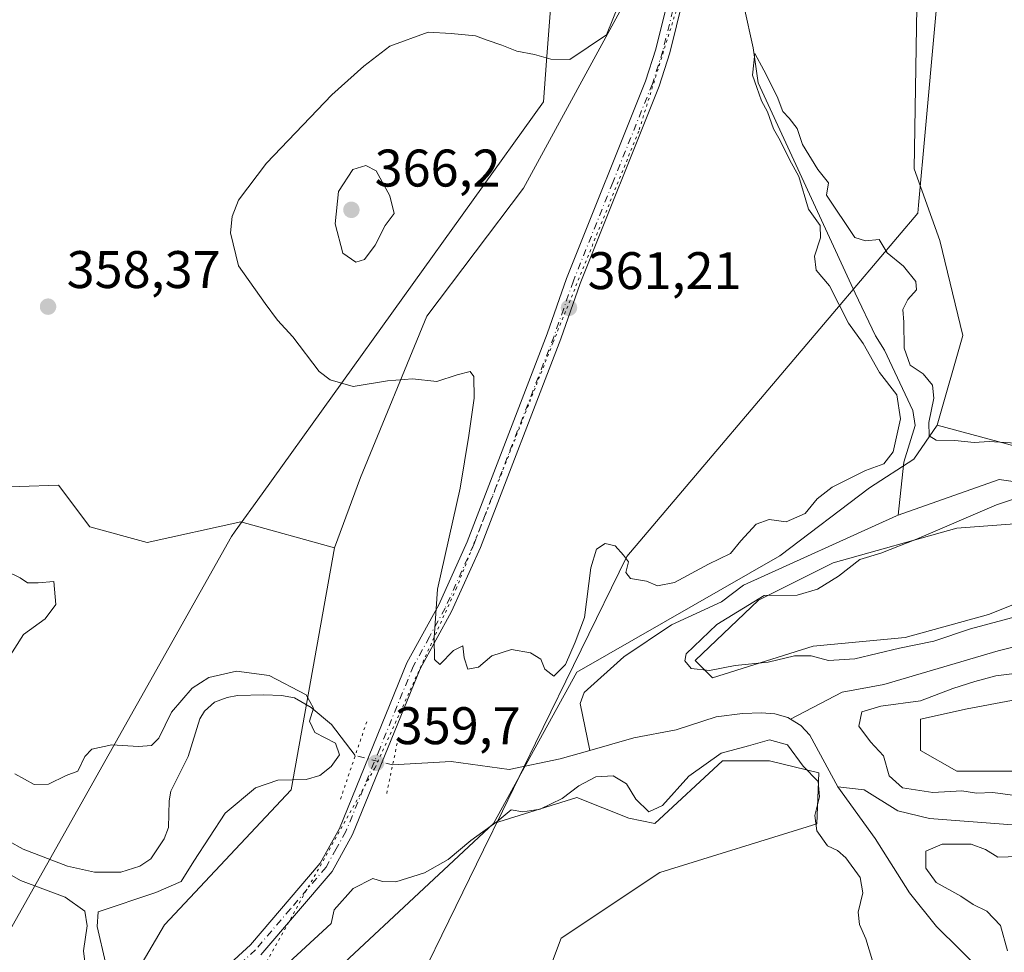
# Model space of a CAD drawing. Units: metres. Extents: x 628853 to 632331, y 4678724 to 4681101.
# Drawn here: x 630440 to 630627, y 4680696 to 4680873 of the extents above; entities that cross this region are included whole.
import ezdxf

# ---------------------------------------------------------------- set-up
doc = ezdxf.new("R2010")
doc.units = ezdxf.units.M
doc.header["$MEASUREMENT"] = 0
doc.linetypes.add('DGN Style 4', pattern=[2.6384748266838614, 1.318413404963828, -0.6592067024819142, 0.001648016756204785, -0.6592067024819142])
doc.linetypes.add('DGN Style 5', pattern=[1.1536117293433497, 0.4944050268614355, -0.6592067024819142])
for name, color, linetype, lineweight in [('Camino eje virtual', 6, 'DGN Style 4', 0), ('Corriente natural lineal', 142, 'Continuous', 13), ('Corriente natural lineal oculto', 9, 'DGN Style 4', 13), ('Cultivos herbáceos CxS', 92, 'Continuous', 0), ('Curva de nivel normal', 30, 'Continuous', 0), ('Matorral CxS', 135, 'Continuous', 0), ('Pastizal CxS', 92, 'Continuous', 0), ('Pista no pavimentada Cxs', 111, 'Continuous', 0), ('Pista no pavimentada eje', 91, 'DGN Style 4', 0), ('Puente lineal', 2, 'DGN Style 5', 0), ('Punto de cota en terreno', 7, 'Continuous', 0), ('Rótulo de punto de cota en terreno', 7, 'Continuous', 0), ('Suelo desnudo CxS', 253, 'Continuous', 0), ('Vía pecuaria CxS', 92, 'Continuous', 13), ('Vía pecuaria eje', 92, 'DGN Style 5', 0)]:
    doc.layers.add(name, color=color, linetype=linetype, lineweight=lineweight)
doc.styles.add('Style-Arial', font='txt')

# ---------------------------------------------------------------- blocks, each defined once
blk = doc.blocks.new('*U3')
at = {"layer": 'Cultivos herbáceos CxS', "color": 92, "linetype": 'Continuous', "lineweight": 0}
blk.add_polyline3d([(630555.7808999997, 4680878.0891, 360.1839999999939), (630535.6074999999, 4680841.118899999, 361.8285999999935), (630517.2862999998, 4680816.869899999, 362.0478000000003), (630504.7099000001, 4680786.295499999, 359.0247999999993), (630499.7940999996, 4680772.994700001, 358.9331999999995), (630482.0356999999, 4680777.930299999, 359.2789000000048), (630464.2779000001, 4680773.982100001, 358.9379000000045), (630453.4250999996, 4680776.943299999, 358.6184000000067), (630447.5059000002, 4680784.840100001, 358.8508000000002), (630417.9083000004, 4680783.8541, 358.5960000000051), (630399.1634999998, 4680791.750499999, 357.8830000000016), (630384.3655000003, 4680811.492699999, 356.385500000004), (630375.4858999997, 4680813.466700001, 356.6297999999952), (630359.7006999999, 4680809.519300001, 357.3567000000039), (630330.1037, 4680816.428099999, 354.9165000000066), (630286.6939000003, 4680817.415899999, 354.187699999995), (630253.1505000005, 4680831.235900001, 355.2391000000061), (630234.4052999998, 4680830.249299999, 354.0709000000061)], dxfattribs=at)
blk = doc.blocks.new('*U4')
at = {"layer": 'Pastizal CxS', "color": 92, "linetype": 'Continuous', "lineweight": 0}
blk.add_polyline3d([(630234.4052999998, 4680830.249299999, 354.0709000000061), (630253.1505000005, 4680831.235900001, 355.2391000000061), (630286.6939000003, 4680817.415899999, 354.187699999995), (630330.1037, 4680816.428099999, 354.9165000000066), (630359.7006999999, 4680809.519300001, 357.3567000000039), (630375.4858999997, 4680813.466700001, 356.6297999999952), (630384.3655000003, 4680811.492699999, 356.385500000004), (630399.1634999998, 4680791.750499999, 357.8830000000016), (630417.9083000004, 4680783.8541, 358.5960000000051), (630447.5059000002, 4680784.840100001, 358.8508000000002), (630453.4250999996, 4680776.943299999, 358.6184000000067), (630464.2779000001, 4680773.982100001, 358.9379000000045), (630482.0356999999, 4680777.930299999, 359.2789000000048), (630499.7940999996, 4680772.994700001, 358.9331999999995), (630491.6180999996, 4680727.117500001, 354.9878999999929), (630467.5850999998, 4680701.5659, 358.3703999999998), (630448.0997000001, 4680668.384099999, 359.5130000000063)], dxfattribs=at)
blk = doc.blocks.new('*U13')
at = {"layer": 'Suelo desnudo CxS', "color": 253, "linetype": 'Continuous', "lineweight": 0}
blk.add_polyline3d([(630487.5626999997, 4680681.216700001, 360.8292999999976), (630529.9089000003, 4680720.7819, 359.3205000000016), (630545.6941000001, 4680725.717900001, 359.9318999999959), (630555.5601000005, 4680721.768300001, 360.5782999999938), (630560.4927000003, 4680720.781500001, 360.3796000000002), (630573.3189000003, 4680732.626300001, 359.8622000000032), (630582.1977000004, 4680732.626300001, 360.4389999999985), (630591.5957000004, 4680730.333100001, 359.4244000000036), (630591.1939000003, 4680720.6917, 360.1456000000035), (630561.4663000006, 4680711.4527, 360.8301000000066), (630542.7346999999, 4680699.0659, 360.7814999999973), (630539.7747, 4680691.169299999, 361.1677999999956)], dxfattribs=at)
blk = doc.blocks.new('*U18')
at = {"layer": 'Cultivos herbáceos CxS', "color": 92, "linetype": 'Continuous', "lineweight": 0}
for points in [[(630666.0566999996, 4680730.6511, 361.5601000000024), (630617.7147000004, 4680730.651500001, 360.7470999999932), (630610.8088999996, 4680734.601100001, 361.085500000001), (630610.8091000002, 4680740.5229, 360.2822000000015), (630619.6880999999, 4680742.4967, 360.8276999999944), (630651.2587000001, 4680748.4191, 361.3010000000068)], [(630634.6503, 4680764.701300001, 360.8791999999958), (630623.7451, 4680760.3399, 360.8570000000037), (630607.9332999998, 4680755.9781, 360.7710999999982), (630590.4858999997, 4680754.342700001, 360.6674000000057), (630571.4027000006, 4680748.345100001, 359.8907999999938), (630568.1310999999, 4680751.616699999, 359.8491000000067), (630580.1265000004, 4680763.066500001, 359.3785000000062), (630594.3025000002, 4680770.154300001, 358.8561000000045), (630617.7478999998, 4680776.696900001, 359.9131999999955), (630639.5573000005, 4680778.3323, 359.4872000000032)]]:
    blk.add_polyline3d(points, dxfattribs=at)
blk = doc.blocks.new('5PATER')
at = {"layer": 'Punto de cota en terreno', "linetype": 'Continuous', "lineweight": 0}
h = blk.add_hatch(color=51, dxfattribs=at)
edge = h.paths.add_edge_path()
edge.add_ellipse((0, 0), major_axis=(-0.1095731443231308, -0.1110710700762829), ratio=0.9994222409660322, start_angle=0, end_angle=360)

msp = doc.modelspace()

# ---------------------------------------------------------------- linework, layer by layer
at = {"layer": 'Camino eje virtual', "color": 6, "linetype": 'DGN Style 4', "lineweight": 0, "extrusion": (-0.009042792634722893, 0.0036756154919347, 0.9999523577411681), "elevation": 11864.85162814748, "flags": 128}
msp.add_lwpolyline([(630596.4858126392, 4680910.572074559), (630732.4386080686, 4680855.314101285)], dxfattribs=at)
at = {"layer": 'Corriente natural lineal', "color": 142, "linetype": 'Continuous', "lineweight": 13}
for points in [[(630579.3366, 4680939.1876, 361.1521999999969), (630578.8400999998, 4680931.7301, 361.1493999999948), (630577.3201000001, 4680918.880100001, 361.0103999999992), (630576.6401000004, 4680909.530099999, 360.8702000000048), (630576.4901000002, 4680902.030099999, 360.7605999999942), (630576.8701, 4680882.840100001, 360.688599999994), (630577.4301000005, 4680875.4001, 360.603099999993), (630579.1300999997, 4680867.6601, 360.6652999999933), (630580.0601000005, 4680861.0701, 360.4573999999994), (630598.4501, 4680821.220100001, 359.6205000000046), (630602.2901, 4680813.1601, 359.5176999999967), (630604.0201000003, 4680810.440099999, 359.8475999999937), (630609.3501000004, 4680798.9901, 360.5114999999932), (630609.8400999998, 4680796.1601, 360.4717999999993), (630607.6501000002, 4680789.200099999, 359.7556999999942), (630606.6204000004, 4680779.1832, 358.6867000000057)], [(630631.1201, 4680785.1601, 359.2330999999977), (630625.7301000003, 4680785.9301, 359.023199999996), (630606.6204000004, 4680779.1832, 358.6867000000057)], [(630606.6204000004, 4680779.1832, 358.6867000000057), (630606.3000999996, 4680779.0701, 358.6974999999948), (630577.3101000005, 4680765.9001, 358.9676000000036), (630573.1101000002, 4680762.7301, 358.7051999999967), (630563.6801000005, 4680758.4101, 358.8919000000024), (630554.6401000004, 4680752.3201, 358.5292000000045), (630547.1201, 4680745.550100001, 358.7399000000005), (630546.3501000004, 4680743.4901, 358.5629000000045), (630548.1501000002, 4680734.610099999, 358.2348999999958)], [(630708.2600999996, 4680767.7501, 361.6294000000053), (630702.6601, 4680766.120100001, 361.4045000000042), (630692.7100999998, 4680764.860099999, 361.3375999999989), (630686.6901000004, 4680762.9001, 361.078800000003), (630676.4501, 4680759.960100001, 360.9147999999986), (630673.1801000005, 4680758.670100001, 360.6803999999975), (630668.2901, 4680757.5101, 360.4051000000036), (630663.0100999996, 4680757.0001, 360.4138999999996), (630653.4200999998, 4680757.200099999, 360.3551000000007), (630645.9401000004, 4680756.770099999, 360.0366999999969), (630637.6300999997, 4680756.0101, 359.8150000000023), (630631.5701000001, 4680755.0001, 359.8822999999975), (630625.5401, 4680753.470100001, 359.6281000000017), (630603.9001000002, 4680747.090100001, 359.116200000004), (630595.9600999998, 4680745.620100001, 359.3004999999976), (630586.1801000005, 4680740.530099999, 358.8316999999952)], [(630503.7355000004, 4680733.6361, 357.3610000000044), (630499.2500999998, 4680739.530099999, 355.2480000000069), (630495.3701, 4680742.7601, 354.6760999999969), (630492.2001, 4680744.5801, 354.9910999999993), (630489.7401000002, 4680745.020099999, 354.3518999999943), (630486.4001000002, 4680745.120100001, 353.3797999999952), (630481.4101, 4680744.9901, 353.0219999999972), (630479.4401000004, 4680744.6601, 352.9352000000072), (630477.0701000001, 4680743.7601, 352.659799999994), (630475.1501000002, 4680742.050100001, 352.7553000000044), (630474.3101000005, 4680740.5701, 352.7676000000066), (630472.1001000004, 4680733.4801, 351.4673000000039), (630468.8201000001, 4680726.860099999, 351.8393999999971), (630468.4801000003, 4680725.0701, 351.7627999999968), (630468.3201000001, 4680720.020099999, 351.2051999999967), (630467.5401, 4680717.850099999, 350.9835000000021), (630464.9901000002, 4680714.100099999, 350.973800000007), (630462.9401000004, 4680712.6601, 350.8482999999979), (630459.3101000005, 4680711.5601, 351.0969000000041), (630454.3501000004, 4680711.550100001, 351.1448999999994), (630449.1901000004, 4680712.710100001, 350.6763999999966), (630440.8201000001, 4680715.880100001, 351.7059000000008), (630435.3400999998, 4680718.960100001, 351.2295000000013)], [(630586.1801000005, 4680740.530099999, 358.8316999999952), (630585.7001, 4680740.840100001, 358.8157999999967), (630583.2200999996, 4680741.540100001, 358.7443000000058), (630580.7301000003, 4680741.7401, 358.6582000000053), (630577.1001000004, 4680741.590100001, 358.5669999999955), (630572.1401000004, 4680740.940099999, 358.6092000000062), (630564.5500999996, 4680738.5101, 358.5378000000055), (630556.5000999998, 4680736.960100001, 358.4216000000015), (630548.1501000002, 4680734.610099999, 358.2348999999958)], [(630595.2001, 4680727.720100001, 359.0841999999975), (630589.8400999998, 4680737.4901, 358.8460000000051), (630588.1601, 4680739.3301, 358.8525999999983), (630586.1801000005, 4680740.530099999, 358.8316999999952)], [(630548.1501000002, 4680734.610099999, 358.2348999999958), (630542.5500999996, 4680733.030099999, 358.226800000004), (630532.9101, 4680730.9901, 358.1147999999957), (630521.8901000004, 4680732.5001, 357.8944000000047), (630510.8201000001, 4680731.870100001, 359.3132999999943)], [(630679.1801000005, 4680716.2601, 359.5890999999974), (630657.0701000001, 4680719.2601, 359.610400000005), (630653.5301000001, 4680719.200099999, 359.7832999999956), (630639.7801000001, 4680719.600099999, 359.4438999999985), (630612.5100999996, 4680721.700099999, 359.0715999999957), (630606.5401, 4680723.1501, 359.1267999999982), (630600.1300999997, 4680727.120100001, 358.9131999999955), (630595.2001, 4680727.720100001, 359.0841999999975)], [(630628.1801000005, 4680684.130100001, 359.3853999999992), (630625.6901000004, 4680688.4801, 359.4793000000063), (630622.6901000004, 4680692.5101, 359.3987999999954), (630613.8601000002, 4680701.2401, 359.2035999999935), (630608.7701000003, 4680707.600099999, 359.1736999999994), (630602.2301000003, 4680717.9101, 358.9465999999957), (630595.2001, 4680727.720100001, 359.0841999999975)]]:
    msp.add_polyline3d(points, dxfattribs=at)
at = {"layer": 'Corriente natural lineal oculto', "color": 9, "linetype": 'DGN Style 4', "lineweight": 13, "extrusion": (-0.1616587087323826, 0.3650465103031301, 0.9168465014420274), "elevation": 1607086.704967514, "flags": 128}
msp.add_lwpolyline([(-2471814.214908164, -3689742.765130608), (-2471808.453935874, -3689747.647157756), (-2471808.452159343, -3689747.655172987)], dxfattribs=at)
at = {"layer": 'Cultivos herbáceos CxS', "color": 92, "linetype": 'Continuous', "lineweight": 0}
for points in [[(630619.8667000001, 4681045.067100001, 365.8567999999942), (630618.1337000001, 4681031.638900001, 365.4416999999958), (630618.1335000005, 4681014.312100001, 364.5819999999949), (630623.3315000003, 4681001.317100001, 364.3963999999978), (630616.8337000003, 4680975.7601, 362.3294000000024), (630613.2231000002, 4680963.4857, 361.8309000000008), (630614.9627, 4680942.276900001, 361.5648999999976), (630620.8819000004, 4680914.6381, 362.196299999996), (630610.1158999996, 4680875.3839, 360.9697000000015), (630609.6381000001, 4680844.769300001, 361.2770000000019), (630614.4769000001, 4680831.220100001, 360.9958000000042), (630618.8387000002, 4680813.227299999, 361.1450999999943), (630613.9744999995, 4680796.1873, 360.5142000000051)], [(630568.4241000004, 4680940.1185, 361.1008000000002), (630555.7808999997, 4680878.0891, 360.1839999999939), (630535.6074999999, 4680841.118899999, 361.8285999999935), (630517.2862999998, 4680816.869899999, 362.0478000000003), (630504.7099000001, 4680786.295499999, 359.0247999999993), (630499.7940999996, 4680772.994700001, 358.9331999999995)], [(630758.9649, 4680873.201300001, 363.832899999994), (630742.6076999997, 4680860.115900001, 363.2602999999945), (630726.2506999997, 4680856.299500001, 362.7920000000013), (630712.0745000001, 4680855.208900001, 362.6340000000055), (630722.9792999999, 4680839.397299999, 362.5103999999992), (630727.3016999997, 4680830.4191, 362.0829999999987), (630726.4447, 4680829.7479, 362.0467000000062), (630704.7407000001, 4680822.838099999, 362.4070000000065), (630687.9685000004, 4680819.8773, 362.0065000000032), (630679.9051000001, 4680810.500499999, 362.0815000000002), (630657.0053000003, 4680805.0485, 361.5648999999976), (630628.7735000001, 4680792.2391, 360.4293999999936), (630613.9744999995, 4680796.1873, 360.5142000000051), (630618.8387000002, 4680813.227299999, 361.1450999999943), (630614.4769000001, 4680831.220100001, 360.9958000000042), (630609.6381000001, 4680844.769300001, 361.2770000000019), (630610.1158999996, 4680875.3839, 360.9697000000015)], [(630613.9744999995, 4680796.1873, 360.5142000000051), (630628.7735000001, 4680792.2391, 360.4293999999936), (630657.0053000003, 4680805.0485, 361.5648999999976), (630679.9051000001, 4680810.500499999, 362.0815000000002), (630687.9685000004, 4680819.8773, 362.0065000000032), (630704.7407000001, 4680822.838099999, 362.4070000000065), (630726.4447, 4680829.7479, 362.0467000000062), (630727.3016999997, 4680830.4191, 362.0829999999987), (630722.9792999999, 4680839.397299999, 362.5103999999992), (630712.0745000001, 4680855.208900001, 362.6340000000055), (630726.2506999997, 4680856.299500001, 362.7920000000013), (630742.6076999997, 4680860.115900001, 363.2602999999945), (630758.9649, 4680873.201300001, 363.832899999994)], [(630234.4052999998, 4680830.249299999, 354.0709000000061), (630253.1505000005, 4680831.235900001, 355.2391000000061), (630286.6939000003, 4680817.415899999, 354.187699999995), (630330.1037, 4680816.428099999, 354.9165000000066), (630359.7006999999, 4680809.519300001, 357.3567000000039), (630375.4858999997, 4680813.466700001, 356.6297999999952), (630384.3655000003, 4680811.492699999, 356.385500000004), (630399.1634999998, 4680791.750499999, 357.8830000000016), (630417.9083000004, 4680783.8541, 358.5960000000051), (630447.5059000002, 4680784.840100001, 358.8508000000002), (630453.4250999996, 4680776.943299999, 358.6184000000067), (630464.2779000001, 4680773.982100001, 358.9379000000045), (630482.0356999999, 4680777.930299999, 359.2789000000048), (630499.7940999996, 4680772.994700001, 358.9331999999995)], [(630639.5573000005, 4680778.3323, 359.4872000000032), (630617.7478999998, 4680776.696900001, 359.9131999999955), (630594.3025000002, 4680770.154300001, 358.8561000000045), (630580.1265000004, 4680763.066500001, 359.3785000000062), (630568.1310999999, 4680751.616699999, 359.8491000000067), (630571.4027000006, 4680748.345100001, 359.8907999999938), (630590.4858999997, 4680754.342700001, 360.6674000000057), (630607.9332999998, 4680755.9781, 360.7710999999982), (630623.7451, 4680760.3399, 360.8570000000037), (630634.6503, 4680764.701300001, 360.8791999999958)], [(630651.2587000001, 4680748.4191, 361.3010000000068), (630619.6880999999, 4680742.4967, 360.8276999999944), (630610.8091000002, 4680740.5229, 360.2822000000015), (630610.8088999996, 4680734.601100001, 361.085500000001), (630617.7147000004, 4680730.651500001, 360.7470999999932), (630666.0566999996, 4680730.6511, 361.5601000000024)]]:
    msp.add_polyline3d(points, dxfattribs=at)
at = {"layer": 'Curva de nivel normal', "color": 30, "linetype": 'Continuous', "lineweight": 0, "flags": 128}
for points, elevation in [([(630553.6399999997, 4680875.790100001), (630551.3099999997, 4680870.1601), (630544.3899999997, 4680865.450099999), (630540.8200000003, 4680865.530099999), (630537.7000000002, 4680866.4101), (630534.3200000003, 4680867.030099999), (630531.4800000006, 4680868.190099999), (630528.7400000002, 4680869.120100001), (630526.5300000003, 4680869.950099999), (630521.8799999999, 4680870.4001), (630517.5599999997, 4680870.640100001), (630510.3099999997, 4680868.020099999), (630505.3600000005, 4680864.220100001), (630499.3200000003, 4680858.780099999), (630486.9400000004, 4680845.8301), (630481.6100000005, 4680838.8101), (630480.4000000004, 4680835.7601), (630480.0700000003, 4680832.620100001), (630481.6299999999, 4680826.4101), (630486.6799999997, 4680819.2401), (630489.0199999996, 4680816.0801), (630491.8799999999, 4680812.920100001), (630496.9199999999, 4680806.380100001), (630498.9600000001, 4680804.8201), (630503.3700000001, 4680803.530099999), (630509.8200000003, 4680804.640100001), (630514.5899999999, 4680804.960100001), (630519.1699999999, 4680804.5001), (630523.0700000003, 4680805.7601), (630525.4800000006, 4680806.390100001), (630526.1799999997, 4680805.440099999), (630526.2699999996, 4680801.350099999), (630525.2400000002, 4680794.2501), (630523.6299999999, 4680784.2601), (630519.29, 4680765.170100001), (630518.6799999997, 4680755.9301), (630518.7699999996, 4680751.8101), (630519.7400000002, 4680750.9001), (630522.3399999999, 4680753.540100001), (630524.0899999999, 4680754.440099999), (630524.3499999996, 4680752.120100001), (630525.0899999999, 4680750.020099999), (630527.0700000003, 4680750.4001), (630529.5999999996, 4680752.540100001), (630533.3099999997, 4680753.720100001), (630536.9500000002, 4680753.120100001), (630538.8700000001, 4680751.880100001), (630539.6600000003, 4680750.0001), (630541.3899999997, 4680748.6801), (630543.5800000001, 4680750.860099999), (630545.3799999999, 4680755.100099999), (630547.1699999999, 4680759.800100001), (630548.3600000005, 4680769.190099999), (630549.4400000004, 4680772.710100001), (630551.0599999997, 4680773.770099999), (630552.9500000002, 4680773.370100001), (630554.5499999998, 4680771.600099999), (630555.5099999999, 4680770.3201), (630555.0199999996, 4680768.300100001), (630555.8799999999, 4680767.1801), (630558.9000000004, 4680766.690099999), (630561.0099999999, 4680765.800100001), (630564.2400000002, 4680766.420100001), (630570.6399999997, 4680769.860099999), (630574.8300000001, 4680771.920100001), (630576.8200000003, 4680774.3101), (630579.7000000002, 4680777.450099999), (630582.1500000004, 4680778.3201), (630585.4100000003, 4680777.920100001), (630588.9800000006, 4680779.460100001), (630591.25, 4680782.2501), (630594.0700000003, 4680784.4801), (630600.3799999999, 4680787.640100001), (630603.8600000005, 4680788.890100001), (630605.6399999997, 4680791.1601), (630607.0199999996, 4680797.420100001), (630606.3399999999, 4680801.970100001), (630603.0800000001, 4680806.190099999), (630599.9600000001, 4680811.670100001), (630597.2000000002, 4680815.5601), (630593.6200000001, 4680822.610099999), (630591.0700000003, 4680825.5801), (630590.7400000002, 4680828.2401), (630591.9000000004, 4680831.690099999), (630591.8300000001, 4680834.020099999), (630589.6399999997, 4680837.100099999), (630587.7599999999, 4680843.3201), (630586, 4680846.5601), (630584.2300000006, 4680850.1501), (630583.0099999999, 4680852.3101), (630581.8200000003, 4680855.530099999), (630580.6900000004, 4680857.6501), (630579.8099999997, 4680860.1801), (630579.0099999999, 4680862.5001), (630579.4600000001, 4680866.610099999), (630581.1299999999, 4680863.460100001), (630583.7000000002, 4680858.4801), (630584.7199999997, 4680855.610099999), (630585.9800000006, 4680854.360099999), (630587.4500000002, 4680852.380100001), (630588.4800000006, 4680849.390100001), (630591.3799999999, 4680844.640100001), (630593.3799999999, 4680842.110099999), (630593.0499999998, 4680839.7601), (630598.4000000004, 4680831.780099999), (630600.4299999997, 4680831.140100001), (630602.9900000002, 4680831.360099999), (630604.5, 4680828.880100001), (630607.5999999996, 4680826.3101), (630609.9400000004, 4680823.450099999), (630610.0800000001, 4680821.860099999), (630608.4600000001, 4680820.020099999), (630607.4900000002, 4680818.100099999), (630607.6600000003, 4680815.720100001), (630607.7300000006, 4680810.780099999), (630608.8600000005, 4680807.5701), (630611.3099999997, 4680805.960100001), (630613.0800000001, 4680803.8201), (630613.3799999999, 4680801.300100001), (630612.4100000003, 4680796.690099999), (630612.4600000001, 4680794.210100001), (630613.8200000003, 4680793.370100001), (630617.3099999997, 4680793.300100001), (630620.9800000006, 4680792.920100001), (630623.8300000001, 4680793.110099999), (630628.9000000004, 4680792.800100001)], 360), ([(630505.7100000001, 4680845.380100001), (630503.2800000003, 4680844.620100001), (630500.5800000001, 4680840.470100001), (630499.9400000004, 4680834.3201), (630501.4000000004, 4680828.770099999), (630503.8700000001, 4680827.100099999), (630505.5099999999, 4680827.600099999), (630507.5099999999, 4680830.300100001), (630509.4000000004, 4680834.050100001), (630511.1299999999, 4680836.280099999), (630510.2699999996, 4680839.630100001), (630507.6699999999, 4680844.380100001), (630505.7100000001, 4680845.380100001)], 365), ([(630628.4600000001, 4680782.190099999), (630625.2199999997, 4680781.140100001), (630610.0999999996, 4680774.630100001), (630603.3099999997, 4680771.9901), (630599.3099999997, 4680770.7501), (630595.3099999997, 4680767.630100001), (630591.3099999997, 4680765.1801), (630587.4800000006, 4680764.0101), (630581.2199999997, 4680763.9301), (630572.2599999999, 4680758.4301), (630566.4400000004, 4680752.9301), (630566.1500000004, 4680751.5601), (630567.3499999996, 4680750.110099999), (630570.8600000005, 4680749.720100001), (630575.7100000001, 4680750.670100001), (630581.9800000006, 4680751.300100001), (630586.9299999997, 4680752.5001), (630590.1200000001, 4680752.530099999), (630593.4299999997, 4680751.6601), (630598.3600000005, 4680751.940099999), (630606.8600000005, 4680753.960100001), (630613.3600000005, 4680755.270099999), (630620.3099999997, 4680757.640100001), (630629.9800000006, 4680760.2301)], 360), ([(630435.8700000001, 4680748.770099999), (630440.8499999996, 4680756.590100001), (630444.9600000001, 4680759.5601), (630446.9800000006, 4680762.270099999), (630446.6399999997, 4680766.600099999), (630443.6600000003, 4680766.370100001), (630441.6200000001, 4680766.3301), (630440.2400000002, 4680767.290100001), (630437.7800000003, 4680768.4901)], 355), ([(630456.4400000004, 4680694.450099999), (630454.8300000001, 4680701.280099999), (630455.0199999996, 4680704.030099999), (630465.9800000006, 4680707.720100001), (630470.7699999996, 4680709.800100001), (630473.1600000003, 4680713.6501), (630479.1100000005, 4680722.690099999), (630484.8399999999, 4680727.540100001), (630489.0899999999, 4680728.960100001), (630494.4400000004, 4680729.110099999), (630497.0499999998, 4680729.8301), (630499.2000000002, 4680731.530099999), (630500.7300000006, 4680733.7501), (630499.9600000001, 4680735.9801), (630496.0999999996, 4680738.020099999), (630495.0700000003, 4680740.1501), (630495.8399999999, 4680742.640100001), (630494.4400000004, 4680745.1501), (630487.4299999997, 4680748.780099999), (630481.2300000006, 4680749.590100001), (630475.9800000006, 4680748.4301), (630472.8399999999, 4680746.4101), (630468.9400000004, 4680741.850099999), (630466.54, 4680736.9301), (630465.1500000004, 4680735.5101), (630462.6399999997, 4680735.370100001), (630457.6399999997, 4680735.670100001), (630453.8499999996, 4680734.8301), (630452.4699999997, 4680733.460100001), (630451.1799999997, 4680730.690099999), (630448.9800000006, 4680729.840100001), (630445.6200000001, 4680728.200099999), (630442.8799999999, 4680728.1801), (630439.2599999999, 4680730.140100001)], 355), ([(630632.2599999999, 4680749.600099999), (630625.1200000001, 4680748.7501), (630621.1299999999, 4680747.640100001), (630616.9800000006, 4680746.350099999), (630610.8200000003, 4680744.020099999), (630603.3300000001, 4680743.0101), (630599.6900000004, 4680741.920100001), (630599.1299999999, 4680739.220100001), (630601.3399999999, 4680736.220100001), (630603.8200000003, 4680733.5801), (630604.9199999999, 4680729.8201), (630607.4199999999, 4680727.5101), (630613.2000000002, 4680726.620100001), (630618.6399999997, 4680726.970100001), (630621.4500000002, 4680726.520099999), (630624.5499999998, 4680726.6501), (630628.79, 4680726.090100001)], 360), ([(630601.75, 4680694.7501), (630600.5, 4680698.9101), (630599.2800000003, 4680701.6601), (630599.04, 4680703.950099999), (630599.9199999999, 4680707.600099999), (630599.4299999997, 4680710.5101), (630596.7000000002, 4680714.2401), (630595.1200000001, 4680715.620100001), (630593.1900000004, 4680716.520099999), (630591.1900000004, 4680719.370100001), (630590.7999999998, 4680722.280099999), (630591.7100000001, 4680725.8201), (630591.4299999997, 4680728.710100001), (630588.5999999996, 4680731.640100001), (630585.6200000001, 4680735.6601), (630582.2300000006, 4680736.610099999), (630578.2699999996, 4680735.450099999), (630573.0800000001, 4680734.110099999), (630566.9100000003, 4680729.700099999), (630561.9199999999, 4680724.190099999), (630559.3899999997, 4680722.970100001), (630556.9199999999, 4680725.4001), (630555.1100000005, 4680728.280099999), (630552.5999999996, 4680729.770099999), (630549.3300000001, 4680729.630100001), (630546.0999999996, 4680727.920100001), (630542.9500000002, 4680725.520099999), (630538.75, 4680723.4801), (630535.4900000002, 4680722.960100001), (630533.25, 4680723.350099999), (630530.6299999999, 4680721.1601), (630525.6399999997, 4680717.550100001), (630521.3099999997, 4680713.920100001), (630516.8600000005, 4680711.4101), (630511.4400000004, 4680709.710100001), (630508.8799999999, 4680709.780099999), (630507.0599999997, 4680710.360099999), (630503.3099999997, 4680708.460100001), (630499.7400000002, 4680704.4101), (630499.1500000004, 4680701.8101), (630486.3099999997, 4680689.940099999)], 360), ([(630633.3099999997, 4680714.670100001), (630625.5, 4680714.4101), (630623.1699999999, 4680715.8101), (630620.4400000004, 4680716.8301), (630614.9299999997, 4680716.8201), (630611.8300000001, 4680715.520099999), (630611.8600000005, 4680712.300100001), (630613.79, 4680709.5601), (630618.4600000001, 4680707.0001), (630620.8399999999, 4680705.4101), (630623.3700000001, 4680704.1601), (630626, 4680701.420100001), (630627.3399999999, 4680696.630100001)], 360), ([(630434.1200000001, 4680713.4901), (630440.3200000003, 4680709.960100001), (630448.7400000002, 4680706.840100001), (630452.4699999997, 4680704.140100001), (630452.9199999999, 4680701.370100001), (630452.25, 4680696.670100001), (630452.8099999997, 4680692.0001)], 355)]:
    msp.add_lwpolyline(points, dxfattribs=dict(at, elevation=elevation))
at = {"layer": 'Matorral CxS', "color": 135, "linetype": 'Continuous', "lineweight": 0}
for points in [[(630619.8667000001, 4681045.067100001, 365.8567999999942), (630618.1337000001, 4681031.638900001, 365.4416999999958), (630618.1335000005, 4681014.312100001, 364.5819999999949), (630623.3315000003, 4681001.317100001, 364.3963999999978), (630616.8337000003, 4680975.7601, 362.3294000000024), (630613.2231000002, 4680963.4857, 361.8309000000008), (630614.9627, 4680942.276900001, 361.5648999999976), (630620.8819000004, 4680914.6381, 362.196299999996), (630610.1158999996, 4680875.3839, 360.9697000000015), (630609.6381000001, 4680844.769300001, 361.2770000000019), (630614.4769000001, 4680831.220100001, 360.9958000000042), (630618.8387000002, 4680813.227299999, 361.1450999999943), (630613.9744999995, 4680796.1873, 360.5142000000051)], [(630568.4241000004, 4680940.1185, 361.1008000000002), (630555.7808999997, 4680878.0891, 360.1839999999939), (630535.6074999999, 4680841.118899999, 361.8285999999935), (630517.2862999998, 4680816.869899999, 362.0478000000003), (630504.7099000001, 4680786.295499999, 359.0247999999993), (630499.7940999996, 4680772.994700001, 358.9331999999995)], [(630391.3327000003, 4680404.9801, 364.8974000000017), (630399.7780999999, 4680511.167099999, 366.5491999999941), (630397.7827000003, 4680580.534499999, 363.2351000000053), (630404.6892999997, 4680622.979499999, 361.7366000000038), (630409.6222999999, 4680644.694900001, 361.2535000000062), (630420.4757000003, 4680672.333699999, 361.0467000000062), (630433.3006999996, 4680665.4235, 360.5289000000048), (630448.0997000001, 4680668.384099999, 359.5130000000063), (630467.5850999998, 4680701.5659, 358.3703999999998), (630491.6180999996, 4680727.117500001, 354.9878999999929), (630499.7940999996, 4680772.994700001, 358.9331999999995), (630504.7099000001, 4680786.295499999, 359.0247999999993), (630517.2862999998, 4680816.869899999, 362.0478000000003), (630535.6074999999, 4680841.118899999, 361.8285999999935), (630555.7808999997, 4680878.0891, 360.1839999999939)], [(630610.1158999996, 4680875.3839, 360.9697000000015), (630609.6381000001, 4680844.769300001, 361.2770000000019), (630614.4769000001, 4680831.220100001, 360.9958000000042), (630618.8387000002, 4680813.227299999, 361.1450999999943), (630613.9744999995, 4680796.1873, 360.5142000000051), (630609.5695000002, 4680789.782299999, 359.6515000000072), (630601.1497, 4680784.342499999, 359.7946999999986), (630584.1835000003, 4680771.4605, 358.9789000000019), (630545.6945000002, 4680749.407299999, 359.5988999999972), (630529.9089000003, 4680720.7819, 359.3205000000016), (630487.5626999997, 4680681.216700001, 360.8292999999976), (630474.7370999996, 4680640.746099999, 365.0066999999981), (630464.8709000006, 4680595.3397, 365.8852999999945), (630463.8831000002, 4680555.856100001, 367.8179999999993), (630453.1061000006, 4680519.7115, 369.5411000000022), (630447.1876999997, 4680442.944499999, 367.8702000000048), (630440.2812999999, 4680371.875299999, 366.1987999999984)], [(630613.9744999995, 4680796.1873, 360.5142000000051), (630628.7735000001, 4680792.2391, 360.4293999999936), (630657.0053000003, 4680805.0485, 361.5648999999976), (630679.9051000001, 4680810.500499999, 362.0815000000002), (630687.9685000004, 4680819.8773, 362.0065000000032), (630704.7407000001, 4680822.838099999, 362.4070000000065), (630726.4447, 4680829.7479, 362.0467000000062), (630727.3016999997, 4680830.4191, 362.0829999999987), (630722.9792999999, 4680839.397299999, 362.5103999999992), (630712.0745000001, 4680855.208900001, 362.6340000000055), (630726.2506999997, 4680856.299500001, 362.7920000000013), (630742.6076999997, 4680860.115900001, 363.2602999999945), (630758.9649, 4680873.201300001, 363.832899999994)], [(630539.7747, 4680691.169299999, 361.1677999999956), (630542.7346999999, 4680699.0659, 360.7814999999973), (630561.4663000006, 4680711.4527, 360.8301000000066), (630591.1939000003, 4680720.6917, 360.1456000000035), (630591.5957000004, 4680730.333100001, 359.4244000000036), (630582.1977000004, 4680732.626300001, 360.4389999999985), (630573.3189000003, 4680732.626300001, 359.8622000000032), (630560.4927000003, 4680720.781500001, 360.3796000000002), (630555.5601000005, 4680721.768300001, 360.5782999999938), (630545.6941000001, 4680725.717900001, 359.9318999999959), (630529.9089000003, 4680720.7819, 359.3205000000016), (630545.6945000002, 4680749.407299999, 359.5988999999972), (630584.1835000003, 4680771.4605, 358.9789000000019), (630601.1497, 4680784.342499999, 359.7946999999986), (630609.5695000002, 4680789.782299999, 359.6515000000072), (630613.9744999995, 4680796.1873, 360.5142000000051), (630628.7735000001, 4680792.2391, 360.4293999999936)], [(630613.9744999995, 4680796.1873, 360.5142000000051), (630609.5695000002, 4680789.782299999, 359.6515000000072), (630601.1497, 4680784.342499999, 359.7946999999986), (630584.1835000003, 4680771.4605, 358.9789000000019), (630545.6945000002, 4680749.407299999, 359.5988999999972), (630529.9089000003, 4680720.7819, 359.3205000000016)], [(630639.5573000005, 4680778.3323, 359.4872000000032), (630617.7478999998, 4680776.696900001, 359.9131999999955), (630594.3025000002, 4680770.154300001, 358.8561000000045), (630580.1265000004, 4680763.066500001, 359.3785000000062), (630568.1310999999, 4680751.616699999, 359.8491000000067), (630571.4027000006, 4680748.345100001, 359.8907999999938), (630590.4858999997, 4680754.342700001, 360.6674000000057), (630607.9332999998, 4680755.9781, 360.7710999999982), (630623.7451, 4680760.3399, 360.8570000000037), (630634.6503, 4680764.701300001, 360.8791999999958)], [(630639.5573000005, 4680778.3323, 359.4872000000032), (630617.7478999998, 4680776.696900001, 359.9131999999955), (630594.3025000002, 4680770.154300001, 358.8561000000045), (630580.1265000004, 4680763.066500001, 359.3785000000062), (630568.1310999999, 4680751.616699999, 359.8491000000067), (630571.4027000006, 4680748.345100001, 359.8907999999938), (630590.4858999997, 4680754.342700001, 360.6674000000057), (630607.9332999998, 4680755.9781, 360.7710999999982), (630623.7451, 4680760.3399, 360.8570000000037), (630634.6503, 4680764.701300001, 360.8791999999958)], [(630420.4757000003, 4680672.333699999, 361.0467000000062), (630433.3006999996, 4680665.4235, 360.5289000000048), (630448.0997000001, 4680668.384099999, 359.5130000000063), (630467.5850999998, 4680701.5659, 358.3703999999998), (630491.6180999996, 4680727.117500001, 354.9878999999929), (630499.7940999996, 4680772.994700001, 358.9331999999995)], [(630651.2587000001, 4680748.4191, 361.3010000000068), (630619.6880999999, 4680742.4967, 360.8276999999944), (630610.8091000002, 4680740.5229, 360.2822000000015), (630610.8088999996, 4680734.601100001, 361.085500000001), (630617.7147000004, 4680730.651500001, 360.7470999999932), (630666.0566999996, 4680730.6511, 361.5601000000024)], [(630651.2587000001, 4680748.4191, 361.3010000000068), (630619.6880999999, 4680742.4967, 360.8276999999944), (630610.8091000002, 4680740.5229, 360.2822000000015), (630610.8088999996, 4680734.601100001, 361.085500000001), (630617.7147000004, 4680730.651500001, 360.7470999999932), (630666.0566999996, 4680730.6511, 361.5601000000024)], [(630533.8541000001, 4680648.724300001, 365.2382000000071), (630527.9351000005, 4680649.7115, 364.4636000000028), (630526.5154999997, 4680669.673699999, 362.5396999999939), (630539.7747, 4680691.169299999, 361.1677999999956), (630542.7346999999, 4680699.0659, 360.7814999999973), (630561.4663000006, 4680711.4527, 360.8301000000066), (630591.1939000003, 4680720.6917, 360.1456000000035), (630591.5957000004, 4680730.333100001, 359.4244000000036), (630582.1977000004, 4680732.626300001, 360.4389999999985), (630573.3189000003, 4680732.626300001, 359.8622000000032), (630560.4927000003, 4680720.781500001, 360.3796000000002), (630555.5601000005, 4680721.768300001, 360.5782999999938), (630545.6941000001, 4680725.717900001, 359.9318999999959), (630529.9089000003, 4680720.7819, 359.3205000000016)], [(630529.9089000003, 4680720.7819, 359.3205000000016), (630487.5626999997, 4680681.216700001, 360.8292999999976), (630474.7370999996, 4680640.746099999, 365.0066999999981), (630464.8709000006, 4680595.3397, 365.8852999999945), (630463.8831000002, 4680555.856100001, 367.8179999999993), (630453.1061000006, 4680519.7115, 369.5411000000022)]]:
    msp.add_polyline3d(points, dxfattribs=at)
at = {"layer": 'Pastizal CxS', "color": 92, "linetype": 'Continuous', "lineweight": 0}
for points in [[(630234.4052999998, 4680830.249299999, 354.0709000000061), (630253.1505000005, 4680831.235900001, 355.2391000000061), (630286.6939000003, 4680817.415899999, 354.187699999995), (630330.1037, 4680816.428099999, 354.9165000000066), (630359.7006999999, 4680809.519300001, 357.3567000000039), (630375.4858999997, 4680813.466700001, 356.6297999999952), (630384.3655000003, 4680811.492699999, 356.385500000004), (630399.1634999998, 4680791.750499999, 357.8830000000016), (630417.9083000004, 4680783.8541, 358.5960000000051), (630447.5059000002, 4680784.840100001, 358.8508000000002), (630453.4250999996, 4680776.943299999, 358.6184000000067), (630464.2779000001, 4680773.982100001, 358.9379000000045), (630482.0356999999, 4680777.930299999, 359.2789000000048), (630499.7940999996, 4680772.994700001, 358.9331999999995)], [(630420.4757000003, 4680672.333699999, 361.0467000000062), (630433.3006999996, 4680665.4235, 360.5289000000048), (630448.0997000001, 4680668.384099999, 359.5130000000063), (630467.5850999998, 4680701.5659, 358.3703999999998), (630491.6180999996, 4680727.117500001, 354.9878999999929), (630499.7940999996, 4680772.994700001, 358.9331999999995)]]:
    msp.add_polyline3d(points, dxfattribs=at)
at = {"layer": 'Pista no pavimentada Cxs', "color": 111, "linetype": 'Continuous', "lineweight": 0}
for points in [[(630474.6401000004, 4680689.350099999, 359.9002000000037), (630483.8601000002, 4680697.790100001, 359.7387000000017), (630497.0701000001, 4680713.270099999, 359.7268999999943), (630500.7200999996, 4680719.840100001, 359.6609000000026), (630513.5201000003, 4680751.220100001, 359.8882000000012), (630519.5401, 4680762.1801, 360.1484999999957), (630524.9101, 4680774.130100001, 360.5417000000016), (630540.1101000002, 4680813.520099999, 361.3944000000047), (630543.7701000003, 4680824.020099999, 361.1490000000049), (630558.7401000002, 4680861.340100001, 360.8113000000012), (630560.6801000005, 4680867.460100001, 360.9395999999979), (630564.4700999996, 4680882.780099999, 360.7507000000041)], [(630474.6401000004, 4680689.350099999, 359.9002000000037), (630483.8601000002, 4680697.790100001, 359.7387000000017), (630497.0701000001, 4680713.270099999, 359.7268999999943), (630500.7200999996, 4680719.840100001, 359.6609000000026), (630513.5201000003, 4680751.220100001, 359.8882000000012), (630519.5401, 4680762.1801, 360.1484999999957), (630524.9101, 4680774.130100001, 360.5417000000016), (630540.1101000002, 4680813.520099999, 361.3944000000047), (630543.7701000003, 4680824.020099999, 361.1490000000049), (630558.7401000002, 4680861.340100001, 360.8113000000012), (630560.6801000005, 4680867.460100001, 360.9395999999979), (630564.4700999996, 4680882.780099999, 360.7507000000041)], [(630567.1501000002, 4680882.170100001, 360.7789000000048), (630563.3201000001, 4680866.710100001, 360.7511999999988), (630561.3201000001, 4680860.4101, 360.7761000000028), (630546.3501000004, 4680823.050100001, 361.1901999999973), (630542.6901000004, 4680812.5701, 361.4807000000001), (630527.4501, 4680773.0701, 360.6732000000048), (630522.0000999998, 4680760.950099999, 360.2458999999944), (630516.0100999996, 4680750.030099999, 359.9649000000064), (630503.2001, 4680718.6501, 359.7666000000027), (630499.3501000004, 4680711.690099999, 359.8270000000048), (630485.8400999998, 4680695.880100001, 359.8359000000055)], [(630567.1501000002, 4680882.170100001, 360.7789000000048), (630563.3201000001, 4680866.710100001, 360.7511999999988), (630561.3201000001, 4680860.4101, 360.7761000000028), (630546.3501000004, 4680823.050100001, 361.1901999999973), (630542.6901000004, 4680812.5701, 361.4807000000001), (630527.4501, 4680773.0701, 360.6732000000048), (630522.0000999998, 4680760.950099999, 360.2458999999944), (630516.0100999996, 4680750.030099999, 359.9649000000064), (630503.2001, 4680718.6501, 359.7666000000027), (630499.3501000004, 4680711.690099999, 359.8270000000048), (630485.8400999998, 4680695.880100001, 359.8359000000055)]]:
    msp.add_polyline3d(points, dxfattribs=at)
at = {"layer": 'Pista no pavimentada eje', "color": 91, "linetype": 'DGN Style 4', "lineweight": 0}
msp.add_polyline3d([(630563.9151, 4680874.815099999, 360.7522000000026), (630562.0000999998, 4680867.085100001, 360.7814000000071), (630560.0301000001, 4680860.8751, 360.7859999999928), (630552.5450999998, 4680842.1951, 360.6753000000026), (630545.0601000005, 4680823.5351, 361.1671000000061), (630543.2301000003, 4680818.2851, 361.3371000000043), (630541.4001000002, 4680813.045100001, 361.4253999999929), (630526.1801000005, 4680773.600099999, 360.6107000000048), (630520.7701000003, 4680761.565099999, 360.2017000000051), (630517.7751000002, 4680756.1051, 360.122199999998), (630514.7651000004, 4680750.6251, 359.9372000000003), (630508.3651000002, 4680734.9351, 359.6481000000058), (630501.9600999998, 4680719.245100001, 359.7390000000014), (630500.1350999996, 4680715.960100001, 359.7314000000042), (630498.2100999998, 4680712.4801, 359.7875000000058), (630491.4550999999, 4680704.575099999, 359.7399000000005), (630484.8501000004, 4680696.835100001, 359.7826999999961), (630480.2351000002, 4680692.6051, 359.8365000000049)], dxfattribs=at)
at = {"layer": 'Puente lineal', "color": 2, "linetype": 'DGN Style 5', "lineweight": 0, "extrusion": (-0.9469049522793053, 0.3212649059440063, 0.01264403249423675), "elevation": 906732.8741848958, "flags": 128}
msp.add_lwpolyline([(-4635145.887696338, -11106.55147111553), (-4635139.094984348, -11107.18332162502), (-4635130.354370891, -11106.49206636678)], dxfattribs=at)
at = {"layer": 'Puente lineal', "color": 2, "linetype": 'DGN Style 5', "lineweight": 0, "extrusion": (0.9791054542947686, -0.203342720522969, 0.002060917405593627), "elevation": -334455.4304916579, "flags": 128}
msp.add_lwpolyline([(4711154.081800977, 1048.606245012821), (4711149.89461841, 1047.89514350266), (4711144.001156156, 1048.690445191634)], dxfattribs=at)
at = {"layer": 'Suelo desnudo CxS', "color": 253, "linetype": 'Continuous', "lineweight": 0}
for points in [[(630533.8541000001, 4680648.724300001, 365.2382000000071), (630527.9351000005, 4680649.7115, 364.4636000000028), (630526.5154999997, 4680669.673699999, 362.5396999999939), (630539.7747, 4680691.169299999, 361.1677999999956), (630542.7346999999, 4680699.0659, 360.7814999999973), (630561.4663000006, 4680711.4527, 360.8301000000066), (630591.1939000003, 4680720.6917, 360.1456000000035), (630591.5957000004, 4680730.333100001, 359.4244000000036), (630582.1977000004, 4680732.626300001, 360.4389999999985), (630573.3189000003, 4680732.626300001, 359.8622000000032), (630560.4927000003, 4680720.781500001, 360.3796000000002), (630555.5601000005, 4680721.768300001, 360.5782999999938), (630545.6941000001, 4680725.717900001, 359.9318999999959), (630529.9089000003, 4680720.7819, 359.3205000000016)], [(630529.9089000003, 4680720.7819, 359.3205000000016), (630487.5626999997, 4680681.216700001, 360.8292999999976), (630474.7370999996, 4680640.746099999, 365.0066999999981), (630464.8709000006, 4680595.3397, 365.8852999999945), (630463.8831000002, 4680555.856100001, 367.8179999999993), (630453.1061000006, 4680519.7115, 369.5411000000022)]]:
    msp.add_polyline3d(points, dxfattribs=at)
at = {"layer": 'Vía pecuaria CxS', "color": 92, "linetype": 'Continuous', "lineweight": 13}
for points in [[(630374.7578999996, 4680343.0285, 363.9195999999938), (630385.4464999996, 4680438.9301, 365.9104999999981), (630385.6164999995, 4680440.454600001, 366.1328999999969), (630386.0133999997, 4680452.701199999, 366.0420000000013), (630386.0268999999, 4680454.4527, 365.8925000000018), (630387.6643000003, 4680510.660700001, 366.7256000000052), (630387.7372000003, 4680513.1633, 366.976999999999), (630387.7662000004, 4680514.1588, 367.0114999999932), (630396.6098999997, 4680565.773499999, 363.7834000000003), (630397.9515000005, 4680573.603399999, 363.790599999993), (630400.7137000002, 4680584.9715, 363.2848999999987), (630421.6239999998, 4680670.981000001, 361.1545000000042), (630430.1138000004, 4680686.049000001, 360.2936999999947), (630439.2744000005, 4680702.3079, 359.5503000000026), (630480.3076999999, 4680775.135700001, 359.3236999999936), (630480.9529999997, 4680776.137, 359.3459000000003), (630486.1229999998, 4680783.206, 359.5092000000004), (630539.3830000004, 4680857.436000001, 360.5166000000027), (630539.9781999999, 4680865.191400001, 360.2292000000016), (630540.2336999997, 4680868.521000001, 359.8065999999963), (630543.7778000003, 4680914.703500001, 359.4450999999972)], [(630374.7578999996, 4680343.0285, 363.9195999999938), (630385.4464999996, 4680438.9301, 365.9104999999981), (630385.6164999995, 4680440.454600001, 366.1328999999969), (630386.0133999997, 4680452.701199999, 366.0420000000013), (630386.0268999999, 4680454.4527, 365.8925000000018), (630387.6643000003, 4680510.660700001, 366.7256000000052), (630387.7372000003, 4680513.1633, 366.976999999999), (630387.7662000004, 4680514.1588, 367.0114999999932), (630396.6098999997, 4680565.773499999, 363.7834000000003), (630397.9515000005, 4680573.603399999, 363.790599999993), (630400.7137000002, 4680584.9715, 363.2848999999987), (630421.6239999998, 4680670.981000001, 361.1545000000042), (630430.1138000004, 4680686.049000001, 360.2936999999947), (630439.2744000005, 4680702.3079, 359.5503000000026), (630480.3076999999, 4680775.135700001, 359.3236999999936), (630480.9529999997, 4680776.137, 359.3459000000003), (630486.1229999998, 4680783.206, 359.5092000000004), (630539.3830000004, 4680857.436000001, 360.5166000000027), (630539.9781999999, 4680865.191400001, 360.2292000000016), (630540.2336999997, 4680868.521000001, 359.8065999999963), (630543.7778000003, 4680914.703500001, 359.4450999999972)], [(630615.2430999996, 4680890.773800001, 361.6160999999993), (630611.7669000003, 4680852.3979, 361.4619999999995), (630610.4530999997, 4680837.894099999, 361.0948000000063), (630610.3123000005, 4680836.340100001, 361.0455999999977), (630594.9250999996, 4680818.189099999, 360.1545999999944), (630555.181, 4680771.306, 360.5522999999957), (630537.9148000004, 4680735.959899999, 358.4464000000008), (630531.6386000002, 4680723.111500001, 359.8806999999942), (630528.0455, 4680715.755999999, 360.2146000000066), (630509.6649000002, 4680678.128500001, 361.1610999999975), (630506.6638000002, 4680672.022700001, 361.6157999999996), (630482.2609999999, 4680622.028999999, 366.1447999999946), (630472.3880000003, 4680561.130000001, 368.2235999999975), (630462.9223999997, 4680519.103700001, 371.0954000000056), (630460.5530000003, 4680508.584000001, 370.9360000000015), (630461.682, 4680450.530999999, 369.2390000000014), (630444.6359999999, 4680288.412000001, 365.6826000000001)], [(630615.2430999996, 4680890.773800001, 361.6160999999993), (630611.7669000003, 4680852.3979, 361.4619999999995), (630610.4530999997, 4680837.894099999, 361.0948000000063), (630610.3123000005, 4680836.340100001, 361.0455999999977), (630594.9250999996, 4680818.189099999, 360.1545999999944), (630555.181, 4680771.306, 360.5522999999957), (630537.9148000004, 4680735.959899999, 358.4464000000008), (630531.6386000002, 4680723.111500001, 359.8806999999942), (630528.0455, 4680715.755999999, 360.2146000000066), (630509.6649000002, 4680678.128500001, 361.1610999999975), (630506.6638000002, 4680672.022700001, 361.6157999999996), (630482.2609999999, 4680622.028999999, 366.1447999999946), (630472.3880000003, 4680561.130000001, 368.2235999999975), (630462.9223999997, 4680519.103700001, 371.0954000000056), (630460.5530000003, 4680508.584000001, 370.9360000000015), (630461.682, 4680450.530999999, 369.2390000000014), (630444.6359999999, 4680288.412000001, 365.6826000000001)]]:
    msp.add_polyline3d(points, dxfattribs=at)
at = {"layer": 'Vía pecuaria eje', "color": 92, "linetype": 'DGN Style 5', "lineweight": 0}
msp.add_polyline3d([(630562.9182000002, 4681068.858700001, 365.5953000000009), (630567.7758999999, 4681038.844799999, 364.6897000000026), (630573.7290000003, 4680961.057200001, 361.2468999999983), (630572.9353, 4680930.4977, 361.0298000000039), (630566.5851999996, 4680881.2851, 360.7783999999957), (630557.4571000002, 4680851.916300001, 360.6916000000056), (630541.1852000002, 4680811.831900001, 361.4422999999952), (630522.9288999997, 4680765.397399999, 360.3558000000049), (630507.4507999998, 4680731.266100001, 359.7256000000052), (630486.8131999997, 4680694.3566, 359.9296000000031), (630445.1413000004, 4680658.240900001, 360.7253999999957), (630425.2975000005, 4680639.9846, 361.2776000000013), (630413.7880999995, 4680616.9659, 362.0966999999946), (630409.8192999996, 4680591.5658, 362.9339999999939), (630405.4537000004, 4680556.640699999, 364.2149999999965), (630410.6130999997, 4680506.634400001, 366.6107000000048), (630417.7567999996, 4680468.9312, 367.1171000000031), (630430.4568999996, 4680434.799900001, 366.8453000000009), (630436.0131000001, 4680415.7498, 366.7842999999993)], dxfattribs=at)

# ---------------------------------------------------------------- block references
at = {"layer": 'Cultivos herbáceos CxS', "color": 92, "linetype": 'Continuous', "lineweight": 0}
for name in ['*U18', '*U3']:
    msp.add_blockref(name, (0, 0), dxfattribs=at)
at = {"layer": 'Pastizal CxS', "color": 92, "linetype": 'Continuous', "lineweight": 0}
msp.add_blockref('*U4', (0, 0), dxfattribs=at)
at = {"layer": 'Punto de cota en terreno', "color": 7, "linetype": 'Continuous', "lineweight": 0, "xscale": 10, "yscale": 10, "zscale": 10}
for p in [(630503, 4680837, 366.1999999999971), (630445.5300000003, 4680818.66, 358.3699999999953), (630544.2300000006, 4680818.449999999, 361.2100000000065), (630507.6900000004, 4680732.26, 359.6999999999971)]:
    msp.add_blockref('5PATER', p, dxfattribs=at)
at = {"layer": 'Suelo desnudo CxS', "color": 253, "linetype": 'Continuous', "lineweight": 0}
msp.add_blockref('*U13', (0, 0), dxfattribs=at)

# ---------------------------------------------------------------- texts
at = {"layer": 'Rótulo de punto de cota en terreno', "color": 7, "linetype": 'Continuous', "lineweight": 0, "style": 'Style-Arial'}
for s, p in [('366,2', (630507.4096999997, 4680841.409700001)), ('358,37', (630449.0577999996, 4680822.187799999)), ('361,21', (630547.7577999998, 4680821.977800001)), ('359,7', (630511.2177999998, 4680735.787799999))]:
    msp.add_text(s, height=7.000000000000002, dxfattribs=at).set_placement(p)

doc.saveas('drawing.dxf')
